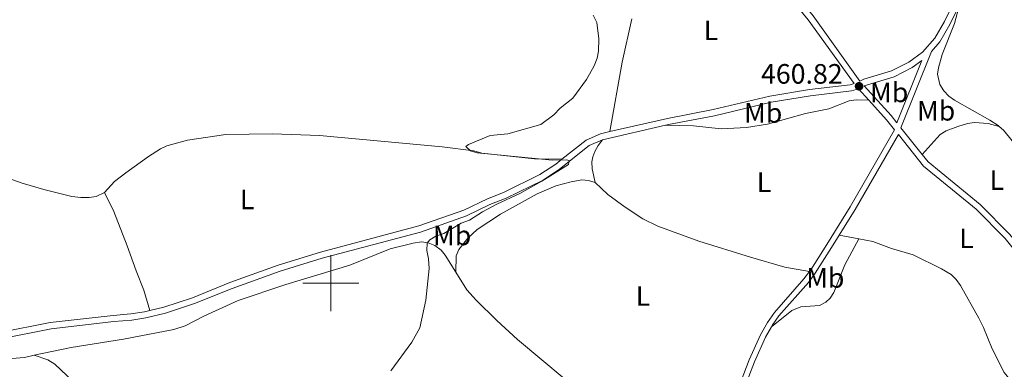
# Model space of a CAD drawing. Units: metres. Extents: x 624569 to 629077, y 683088 to 686138.
# Drawn here: x 626389 to 626741, y 685469 to 685594 of the extents above; entities that cross this region are included whole.
import ezdxf
from ezdxf.enums import TextEntityAlignment as Align

# ---------------------------------------------------------------- set-up
doc = ezdxf.new("R2010")
doc.units = ezdxf.units.M
doc.header["$MEASUREMENT"] = 0
doc.linetypes.add('DGN Style 3', pattern=[69.08965516330275, 49.34975368807339, -19.73990147522936])
for name, color, linetype, lineweight in [('Carátula', 7, 'Continuous', 5), ('Elementos auxiliares', 7, 'Continuous', 5), ('Entidades rústicas y varios', 7, 'Continuous', 5), ('Relieve y altimetría', 7, 'Continuous', 5), ('Textos de rotulación', 7, 'Continuous', 5), ('Viales y ferrocarril', 7, 'Continuous', 5)]:
    doc.layers.add(name, color=color, linetype=linetype, lineweight=lineweight)
doc.styles.add('Style-arial', font='arial.shx', dxfattribs={"bigfont": 'arialbig.shx'})
doc.styles.add('Style-Arial Narrow', font='txt')

# ---------------------------------------------------------------- blocks, each defined once
blk = doc.blocks.new('5PATER')
at = {"layer": 'Relieve y altimetría', "linetype": 'Continuous', "lineweight": 5}
h = blk.add_hatch(color=250, dxfattribs=at)
edge = h.paths.add_edge_path()
edge.add_ellipse((0, 0), major_axis=(-1.095731442945027, -1.110710700472634), ratio=0.9994222409660319, start_angle=0, end_angle=360)

msp = doc.modelspace()

# ---------------------------------------------------------------- linework, layer by layer
at = {"layer": 'Carátula', "color": 7, "linetype": 'Continuous', "lineweight": 5}
for p, q in [((626500, 685490), (626500, 685510)), ((626490, 685500), (626510, 685500))]:
    msp.add_line(p, q, dxfattribs=at)
msp.add_3dface([(624622.8999999999, 683087.8500000001), (629077.1699999999, 683168.51), (629023.3999999999, 686138.03), (624569.1300000001, 686057.3800000001)], dxfattribs=at)
at = {"layer": 'Elementos auxiliares', "color": 250, "linetype": 'Continuous', "lineweight": 5}
msp.add_3dface([(625482.8500000001, 683497.45), (625441.5, 685810.6599999999), (628875.54, 685872.8400000001), (628918.02, 683559.6499999999)], dxfattribs=at)
at = {"layer": 'Entidades rústicas y varios', "color": 92, "linetype": 'Continuous', "lineweight": 5}
msp.add_line((626688.6100000001, 685515.8700000001, 461.47), (626681.6000000001, 685517.21, 461.33), dxfattribs=at)
at = {"layer": 'Entidades rústicas y varios', "color": 92, "linetype": 'Continuous', "lineweight": 5, "extrusion": (0.05119291980132441, -0.008968554214086231, 0.9986485117385017), "elevation": 26388.8472074142, "flags": 128}
msp.add_lwpolyline([(783397.8261205538, -498200.1765123203), (783423.0342819304, -498200.1765123203), (783438.813627915, -498200.9461487923)], dxfattribs=at)
at = {"layer": 'Entidades rústicas y varios', "color": 92, "linetype": 'Continuous', "lineweight": 5, "elevation": 460.38, "flags": 128}
msp.add_lwpolyline([(626544.6300000001, 685503.97), (626544.8, 685509.76), (626545.79, 685512.05), (626548.95, 685516.1300000001), (626552.27, 685519.2), (626560.6200000001, 685524.69), (626573.77, 685531.94), (626580.3600000001, 685534.77), (626585.8600000001, 685536.28), (626589.6200000001, 685536.9299999999), (626592.06, 685536.72), (626594.4199999999, 685536)], dxfattribs=at)
at = {"layer": 'Entidades rústicas y varios', "color": 92, "linetype": 'Continuous', "lineweight": 5}
for points in [[(626738.69, 685556.03, 461.71), (626738.3400000001, 685556.3500000001, 461.7), (626735.44, 685558.28, 461.69), (626722.72, 685565.3300000001, 461.69), (626720.74, 685566.81, 461.58), (626719.02, 685568.6799999999, 461.43), (626717.53, 685570.94, 461.44), (626716.76, 685574.6499999999, 461.36), (626717.02, 685576.8999999999, 461.3), (626718.3800000001, 685581.72, 461.18), (626722.81, 685592.8, 461.04), (626724.6000000001, 685599.46, 460.91)], [(626315.1300000001, 685581.8200000001, 457.1), (626320.3400000001, 685576.5800000001, 457.1), (626331.48, 685566.71, 457.1), (626342.75, 685558.0700000001, 457.38), (626349.47, 685553.79, 457.36), (626359.3500000001, 685548.99, 457.89), (626382.73, 685538.29, 458.07), (626389.79, 685535.72, 458.27), (626397.51, 685533.5, 458.38), (626407.51, 685531.05, 458.41), (626410.71, 685530.6000000001, 458.59), (626413.73, 685530.5900000001, 458.81), (626416.2, 685530.95, 458.81), (626419.1599999999, 685532.3900000001, 458.81)], [(626619.54, 685556.4199999999, 460.26), (626629.52, 685556.26, 460.52), (626639.4099999999, 685555.1699999999, 460.64), (626648.54, 685555.6200000001, 460.51), (626655.94, 685556.8500000001, 460.51), (626669.53, 685560.6200000001, 460.65), (626677.8800000001, 685562.3500000001, 460.65), (626685.21, 685565.1599999999, 460.78), (626687.69, 685565.45, 460.91), (626692.1200000001, 685565.4099999999, 461.07)], [(626738.69, 685556.03, 461.71), (626734.8500000001, 685557.05, 461.84), (626729.8700000001, 685557.44, 461.71), (626727.3999999999, 685557.1100000001, 461.71), (626723.9299999999, 685555.9299999999, 461.71), (626719.8600000001, 685554.3900000001, 461.71), (626717.69, 685553.1599999999, 461.6), (626711.27, 685545.97, 461.24)], [(626775.8700000001, 685511.21, 461.95), (626771.55, 685515.81, 462.57), (626764.1000000001, 685525.5700000001, 462.22), (626740.22, 685554.69, 461.76), (626738.69, 685556.03, 461.71)], [(626419.1599999999, 685532.3900000001, 458.81), (626422.8, 685536.3500000001, 458.81), (626426.74, 685539.47, 458.78), (626434.8800000001, 685545.28, 458.68), (626439.1300000001, 685548.01, 458.67), (626441.3899999999, 685549.0900000001, 458.67), (626448.8700000001, 685551.1200000001, 458.67), (626462.54, 685553.1300000001, 458.67), (626479.21, 685553.4199999999, 459.03), (626496.02, 685552.8200000001, 459.31), (626539.81, 685548.6799999999, 459.59), (626551.1000000001, 685547.24, 459.59), (626553.9299999999, 685546.49, 459.59), (626572.8200000001, 685544.3900000001, 459.98), (626582.5800000001, 685544.3, 460.06)], [(626594.4199999999, 685536, 460.38), (626593.3200000001, 685540.8400000001, 460.38), (626593.26, 685543.3400000001, 460.45), (626593.6000000001, 685545.1300000001, 460.51), (626594.3200000001, 685547.0700000001, 460.51), (626595.56, 685549.25, 460.38), (626597.0900000001, 685551.26, 460.46)], [(626594.4199999999, 685536, 460.38), (626598.9299999999, 685531.72, 460.38), (626605.1300000001, 685527.1300000001, 460.65), (626611.3999999999, 685523.02, 460.65), (626616.79, 685520.44, 460.54), (626631.45, 685515.1000000001, 460.72), (626649.8999999999, 685509.3300000001, 460.98), (626662.23, 685505.75, 461.49), (626670.94, 685504.1599999999, 461.58)], [(626419.1599999999, 685532.3900000001, 458.81), (626422.5, 685525.6599999999, 458.68), (626427.26, 685513.3500000001, 458.68), (626430.4299999999, 685504.47, 458.81), (626433.27, 685497.52, 459.07), (626435.3999999999, 685490.31, 458.96)], [(626394.0700000001, 685474.29, 458.28), (626407.31, 685477.0900000001, 458.48), (626426.01, 685480.05, 458.91), (626443.8800000001, 685483.49, 459.01), (626448.02, 685484.76, 459.01), (626454.6799999999, 685488.22, 459.13), (626466.97, 685493.81, 459.4), (626483.9099999999, 685499.6100000001, 459.27), (626506.77, 685506.51, 459.47), (626521.21, 685512.3200000001, 459.81), (626529.48, 685514.3800000001, 459.86), (626532.3800000001, 685514.76, 459.93), (626534.81, 685514.5, 459.99), (626537.1799999999, 685513.44, 460.06), (626539.4199999999, 685511.8, 460.21), (626540.8400000001, 685510.04, 460.32), (626544.6300000001, 685503.97, 460.38)], [(626688.6100000001, 685515.8700000001, 461.48), (626683.6599999999, 685506.5700000001, 461.48), (626679.72, 685496.7, 461.74), (626678.3400000001, 685494.6400000001, 461.74), (626676.8400000001, 685493.29, 461.74), (626674.6100000001, 685492.1200000001, 461.74), (626667.9199999999, 685491.6000000001, 461.74), (626664.6300000001, 685490.28, 461.69), (626657.3800000001, 685484.4299999999, 461.43)], [(626770.3500000001, 685468.3400000001, 462.37), (626768.1699999999, 685467.05, 462.37), (626763.94, 685465.6400000001, 462.37), (626756.8999999999, 685463.8, 462.57), (626752.6599999999, 685463.24, 462.64), (626750.1499999999, 685463.3500000001, 462.63), (626743.8800000001, 685464.8999999999, 462.66), (626742.71, 685465.52, 462.63), (626740.49, 685468.1699999999, 462.63), (626736.21, 685476.5800000001, 462.59), (626733.1200000001, 685484.26, 462.51), (626731.51, 685487.53, 462.39), (626724.8700000001, 685499.27, 461.97), (626723.4099999999, 685501.3300000001, 461.91), (626721.6100000001, 685503.1000000001, 461.86), (626718.1599999999, 685505.2, 461.84), (626708, 685510.22, 461.84), (626700.3200000001, 685512.44, 461.84), (626693.5700000001, 685514.9299999999, 461.58), (626688.6100000001, 685515.8700000001, 461.47)], [(626544.6300000001, 685503.97, 460.38), (626548.5900000001, 685497.6799999999, 460.45), (626551.94, 685493.97, 460.35), (626559.3200000001, 685486.72, 460.43), (626566.6699999999, 685479.94, 460.57), (626592.0900000001, 685458.75, 460.85), (626598.94, 685451.46, 461.09), (626605.1699999999, 685445.97, 461.21), (626616.4199999999, 685436.77, 461.42), (626620.77, 685433.6499999999, 461.5), (626623.0700000001, 685432.47, 461.5), (626625.5, 685431.8400000001, 461.5), (626631.74, 685432.22, 461.54)], [(626351.1300000001, 685471.55, 457.7), (626361.77, 685472.6599999999, 458.09), (626376.96, 685472.49, 458.09), (626390.5700000001, 685473.55, 458.23), (626394.0700000001, 685474.29, 458.28)], [(626457.01, 685425.0800000001, 459.28), (626455.26, 685425.3999999999, 459.24), (626447.73, 685429.46, 459.24), (626439.8999999999, 685435.6699999999, 458.87), (626429.3999999999, 685444.6699999999, 458.86), (626401.48, 685471.1200000001, 458.47), (626398.8800000001, 685472.6499999999, 458.49), (626394.0700000001, 685474.29, 458.28)]]:
    msp.add_polyline3d(points, dxfattribs=at)
at = {"layer": 'Relieve y altimetría', "color": 30, "linetype": 'Continuous', "lineweight": 5, "elevation": 460, "flags": 128}
msp.add_lwpolyline([(626521.44, 685468.74), (626528.98, 685479.04), (626531.79, 685484.0900000001), (626533.9199999999, 685494), (626535.1000000001, 685505.24), (626534.9199999999, 685508.7), (626534.25, 685511.76), (626534.44, 685514.3700000001), (626535.4199999999, 685515.5), (626537.56, 685516.79), (626540.3200000001, 685517.8300000001), (626546.51, 685521.47), (626549.52, 685522.5), (626554.1599999999, 685525.47), (626559.3200000001, 685528.28), (626567.47, 685532.0900000001), (626575.3700000001, 685536.52), (626584.8600000001, 685542.47), (626585.1100000001, 685543.8500000001), (626584.21, 685544.04), (626579.0900000001, 685543.96), (626552.3200000001, 685546.56), (626549.9199999999, 685547.25), (626548.2, 685548.8600000001), (626549.1699999999, 685549.6100000001), (626556.94, 685552.72), (626563.24, 685553.3200000001), (626575, 685556.74), (626579.6699999999, 685560.0900000001), (626581.9099999999, 685562.5), (626586.44, 685566.0900000001), (626591.3700000001, 685572.71), (626594.05, 685577.6100000001), (626595.0900000001, 685580.4299999999), (626595.5900000001, 685582.8800000001), (626595.7, 685587.25), (626595.0700000001, 685593.06), (626593.6799999999, 685595.76)], dxfattribs=at)
at = {"layer": 'Viales y ferrocarril', "color": 250, "linetype": 'DGN Style 3', "lineweight": 5}
for p, q in [((626714.6200000001, 685582.8200000001, 461.21), (626703.6300000001, 685555.55, 461.02)), ((626703.6300000001, 685555.55, 461.02), (626711.27, 685545.97, 461.24))]:
    msp.add_line(p, q, dxfattribs=at)
at = {"layer": 'Viales y ferrocarril', "color": 250, "linetype": 'Continuous', "lineweight": 5}
for p, q in [((626711.1599999999, 685579.5800000001, 461.18), (626702.19, 685557.3400000001, 461.03)), ((626688.47, 685569.45, 461.01), (626692.1200000001, 685565.4099999999, 461.07)), ((626597.0900000001, 685551.26, 460.45), (626619.54, 685556.4199999999, 460.26))]:
    msp.add_line(p, q, dxfattribs=at)
at = {"layer": 'Viales y ferrocarril', "color": 250, "linetype": 'DGN Style 3', "lineweight": 5, "extrusion": (-0.5021207116354607, -0.4431791636606469, 0.7426082546294164), "elevation": -618162.5135252876, "flags": 128}
msp.add_lwpolyline([(-99298.73449262336, 686121.7451757861), (-99284.41300439613, 686121.9840794397), (-99281.17196498497, 686121.7601072644)], dxfattribs=at)
at = {"layer": 'Viales y ferrocarril', "color": 250, "linetype": 'Continuous', "lineweight": 5, "extrusion": (0.3867049303197725, 0.3640789006712588, 0.8472932496794645), "elevation": 492335.4949062212, "flags": 128}
msp.add_lwpolyline([(69562.00684609158, -784544.482424737), (69552.57154500902, -784544.2753173229), (69547.90513173408, -784543.8234466014)], dxfattribs=at)
at = {"layer": 'Viales y ferrocarril', "color": 250, "linetype": 'DGN Style 3', "lineweight": 5, "extrusion": (-0.689010503654793, 0.4041750487014085, 0.6015871141078263), "elevation": -154443.7229264366, "flags": 128}
msp.add_lwpolyline([(-908418.0444700336, 116890.2501971993), (-908387.1626185132, 116890.5882011628), (-908376.4186762762, 116890.1375292114)], dxfattribs=at)
at = {"layer": 'Viales y ferrocarril', "color": 250, "linetype": 'Continuous', "lineweight": 5}
for points in [[(626625.56, 685630.1499999999, 459.92), (626630.6799999999, 685627.7, 460.01), (626639.29, 685623.0900000001, 460.11), (626650.0700000001, 685615.72, 460.33), (626657.5900000001, 685609.45, 460.47), (626662.21, 685604.3500000001, 460.59), (626670.48, 685594.1100000001, 460.73), (626686.8999999999, 685571.3200000001, 460.87)], [(626714.6200000001, 685582.8200000001, 461.21), (626717.55, 685586.1599999999, 461.05), (626721.1399999999, 685592.3700000001, 461), (626724.6000000001, 685599.46, 460.91)], [(626690.56, 685570.5, 461.02), (626701.1799999999, 685573.73, 460.99), (626707.6200000001, 685577.02, 461.05), (626711.1599999999, 685579.5800000001, 461.18)], [(626619.54, 685556.4199999999, 460.26), (626620.6799999999, 685556.69, 460.25), (626637.0700000001, 685559.81, 460.5), (626657.25, 685564.6300000001, 460.53), (626671.31, 685566.96, 460.6), (626686, 685568.69, 460.89), (626688.47, 685569.45, 461.01)], [(626701.3800000001, 685554.76, 461.42), (626685.55, 685527.3600000001, 461.69), (626677.1799999999, 685513.8999999999, 461.16), (626671.4199999999, 685504.79, 461.58), (626670.94, 685504.1599999999, 461.57)], [(626702.72, 685553.0800000001, 461.42), (626711.71, 685541.8200000001, 461.3), (626730.47, 685526.46, 461.43), (626740.8999999999, 685515.95, 461.64), (626749.56, 685505.2, 461.78), (626760.54, 685489.81, 461.82), (626773.1300000001, 685473.53, 462.09), (626774.6300000001, 685471.9299999999, 462.1)], [(626351.1300000001, 685471.55, 457.7), (626358.8899999999, 685473.6799999999, 457.91), (626373.01, 685478.0800000001, 458.11), (626382.1200000001, 685480.22, 458.24), (626400.1100000001, 685483.77, 458.39), (626422.49, 685486.31, 458.96), (626428.8800000001, 685486.8300000001, 458.96), (626433.8899999999, 685487.6400000001, 458.96), (626441.01, 685489.3400000001, 458.96), (626451.3200000001, 685492.76, 459), (626464.72, 685498.1699999999, 459.02), (626481.8800000001, 685504.3500000001, 459.22), (626496.9199999999, 685509, 459.35), (626532.0900000001, 685518.31, 459.68), (626548.4199999999, 685524.0700000001, 459.74), (626556.8600000001, 685528.0800000001, 459.88), (626562.5900000001, 685530.3600000001, 459.94), (626575.8200000001, 685536.8300000001, 460.01), (626581.71, 685540.74, 460.01), (626592.3400000001, 685549.19, 460.27), (626597.03, 685551.25, 460.46), (626597.0900000001, 685551.26, 460.45)], [(626670.94, 685504.1599999999, 461.57), (626669.02, 685501.5800000001, 461.56), (626658.49, 685489.6000000001, 461.43), (626656, 685486.04, 461.43), (626653.46, 685481.6300000001, 461.43), (626649.46, 685472.72, 461.43), (626643.0900000001, 685456.1400000001, 461.7), (626637.77, 685444.56, 461.41), (626631.74, 685432.22, 461.54)]]:
    msp.add_polyline3d(points, dxfattribs=at)
at = {"layer": 'Viales y ferrocarril', "color": 250, "linetype": 'DGN Style 3', "lineweight": 5}
for points in [[(626631.1300000001, 685629.97, 460), (626631.7, 685629.71, 460.01), (626640.46, 685625.02, 460.11), (626651.4299999999, 685617.52, 460.33), (626659.1499999999, 685611.0700000001, 460.47), (626663.9199999999, 685605.81, 460.59), (626672.27, 685595.47, 460.73), (626689.01, 685572.22, 460.87)], [(626689.01, 685572.22, 460.87), (626690.3700000001, 685572.9199999999, 460.99), (626700.3, 685575.81, 460.99), (626706.45, 685578.95, 461.05), (626711.3200000001, 685582.47, 461.05), (626715.71, 685587.47, 461.05), (626719.1599999999, 685593.4299999999, 461), (626724.69, 685604.76, 460.86), (626728.6499999999, 685617.1100000001, 460.28), (626730.02, 685625.06, 459.81), (626730.03, 685625.8800000001, 459.73)], [(626599.72, 685554.1699999999, 460.42), (626620.21, 685558.8900000001, 460.25), (626636.6000000001, 685562.01, 460.5), (626656.8, 685566.8400000001, 460.53), (626670.99, 685569.19, 460.6), (626685.53, 685570.8999999999, 460.89), (626686.8999999999, 685571.3200000001, 460.87)], [(626582.5800000001, 685544.3, 460.06), (626591.1699999999, 685551.1300000001, 460.27), (626596.31, 685553.3900000001, 460.46), (626599.72, 685554.1699999999, 460.42)], [(626711.27, 685545.97, 461.24), (626713.3200000001, 685543.4099999999, 461.3), (626731.98, 685528.1300000001, 461.43), (626742.5700000001, 685517.45, 461.64), (626751.3600000001, 685506.56, 461.78), (626762.3400000001, 685491.1599999999, 461.82), (626770.1399999999, 685481.05, 461.98)], [(626435.3999999999, 685490.31, 458.96), (626440.3999999999, 685491.5, 458.96), (626450.55, 685494.8700000001, 459), (626463.9099999999, 685500.27, 459.02), (626481.1599999999, 685506.49, 459.22), (626496.3, 685511.1599999999, 459.35), (626531.4299999999, 685520.47, 459.68), (626547.56, 685526.1599999999, 459.74), (626555.96, 685530.1499999999, 459.88), (626561.6799999999, 685532.4199999999, 459.94), (626574.71, 685538.79, 460.01), (626580.3800000001, 685542.56, 460.01), (626582.5800000001, 685544.3, 460.06)], [(626681.6000000001, 685517.21, 461.33), (626678.8800000001, 685512.8400000001, 461.16), (626673.06, 685503.6499999999, 461.58), (626670.5700000001, 685500.3200000001, 461.56), (626660.0700000001, 685488.3600000001, 461.43), (626657.6799999999, 685484.96, 461.43), (626657.3800000001, 685484.4299999999, 461.43)], [(626340.1399999999, 685470.99, 457.43), (626342, 685471.3900000001, 457.47), (626358.26, 685475.8400000001, 457.91), (626372.4199999999, 685480.26, 458.11), (626381.6499999999, 685482.4199999999, 458.24), (626399.77, 685486, 458.39), (626422.27, 685488.55, 458.96), (626428.6100000001, 685489.06, 458.96), (626433.44, 685489.8500000001, 458.96), (626435.3999999999, 685490.31, 458.96)], [(626657.3800000001, 685484.4299999999, 461.43), (626655.24, 685480.71, 461.43), (626651.3, 685471.96, 461.43), (626644.9299999999, 685455.3600000001, 461.7), (626639.5700000001, 685443.7, 461.41), (626633.45, 685431.1499999999, 461.54)]]:
    msp.add_polyline3d(points, dxfattribs=at)

# ---------------------------------------------------------------- block references
at = {"layer": 'Relieve y altimetría', "color": 250, "linetype": 'Continuous', "lineweight": 5}
msp.add_blockref('5PATER', (626688.7, 685570.3400000001, 460.82), dxfattribs=at)

# ---------------------------------------------------------------- texts
at = {"layer": 'Entidades rústicas y varios', "color": 92, "linetype": 'Continuous', "lineweight": 5, "style": 'Style-Arial Narrow'}
for s, p in [('L', (626635.7931652174, 685590.3200099999, 460.43)), ('Mb', (626699.4548759679, 685568.17001, 461.06)), ('Mb', (626654.4548759679, 685560.8300099999, 460.52)), ('Mb', (626716.2148759679, 685561.61001, 461.42)), ('L', (626654.7531652173, 685536.1000099999, 460.73)), ('L', (626737.8831652175, 685536.86001, 461.62)), ('L', (626470.1031652174, 685529.95001, 458.92)), ('Mb', (626543.3548759681, 685517.1000099999, 460.14)), ('L', (626727.0331652174, 685516.0600099999, 461.62)), ('Mb', (626676.6348759681, 685501.91001, 461.62)), ('L', (626611.5031652173, 685495.46001, 460.71))]:
    msp.add_text(s, height=7.000020000000001, dxfattribs=at).set_placement(p, align=Align.MIDDLE_CENTER)
at = {"layer": 'Textos de rotulación', "color": 250, "linetype": 'Continuous', "lineweight": 5, "style": 'Style-arial'}
msp.add_text('460.82', height=7.000020000000001, dxfattribs=at).set_placement((626653.6699999999, 685571.27, 460.82))

doc.saveas('drawing.dxf')
